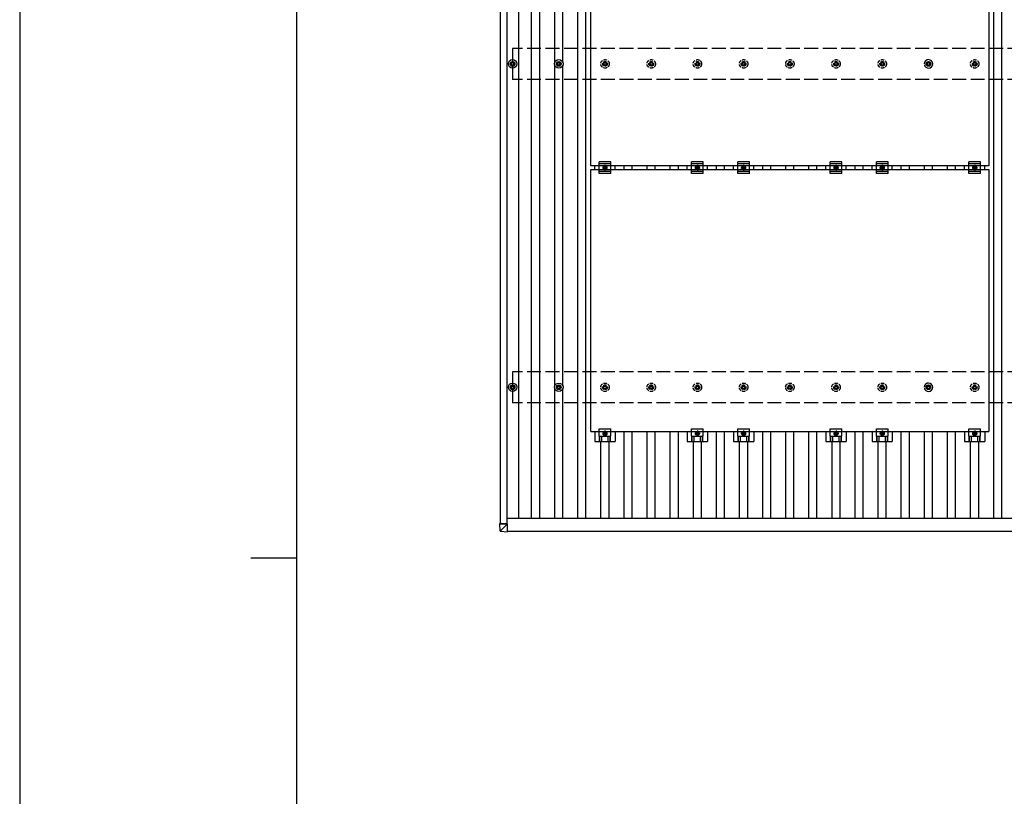
# Model space of a CAD drawing. Units: millimetres. Extents: x 0 to 33640, y 0 to 23760.
# Drawn here: x 0 to 4261, y 11348 to 14710 of the extents above; entities that cross this region are included whole.
import ezdxf

# ---------------------------------------------------------------- set-up
doc = ezdxf.new("R2010")
doc.units = ezdxf.units.MM
doc.linetypes.add('YCENTER_1', pattern=[13, 10, -1, 1, -1])
doc.linetypes.add('YHIDDEN_1', pattern=[4, 3, -1])
for name, color, linetype, lineweight in [('YKK_13', 4, 'Continuous', 30), ('YKK_A1', 4, 'Continuous', 30), ('YKK_ZWAK', 7, 'Continuous', 30)]:
    doc.layers.add(name, color=color, linetype=linetype, lineweight=lineweight)

msp = doc.modelspace()

# ---------------------------------------------------------------- linework, layer by layer
at = {"layer": 'YKK_13'}
for p, q in [((2472.2, 14078.1), (2472.2, 15212.1)), ((4194.2, 15212.1), (4194.2, 14078.1)), ((2123.2, 14520.7), (2127.6, 14520.7)), ((2123.2, 14517.2), (2127.6, 14517.2)), ((2131.4, 14524.6), (2131.4, 14529)), ((2131.4, 14509), (2131.4, 14513.4)), ((2134.9, 14524.6), (2134.9, 14529)), ((2134.9, 14509), (2134.9, 14513.4)), ((2138.8, 14520.7), (2143.2, 14520.7)), ((2138.8, 14517.2), (2143.2, 14517.2)), ((2323.2, 14520.7), (2327.6, 14520.7)), ((2323.2, 14517.2), (2327.6, 14517.2)), ((2331.4, 14524.6), (2331.4, 14529)), ((2331.4, 14509), (2331.4, 14513.4)), ((2334.9, 14524.6), (2334.9, 14529)), ((2334.9, 14509), (2334.9, 14513.4)), ((2338.8, 14520.7), (2343.2, 14520.7)), ((2338.8, 14517.2), (2343.2, 14517.2)), ((3923.2, 14520.7), (3927.6, 14520.7)), ((3923.2, 14517.2), (3927.6, 14517.2)), ((3931.4, 14524.6), (3931.4, 14529)), ((3931.4, 14509), (3931.4, 14513.4)), ((3934.9, 14524.6), (3934.9, 14529)), ((3934.9, 14509), (3934.9, 14513.4)), ((3938.8, 14520.7), (3943.2, 14520.7)), ((3938.8, 14517.2), (3943.2, 14517.2)), ((4194.2, 14078.1), (2472.2, 14078.1)), ((2489.5, 14061.1), (2489.5, 14078.1)), ((2508.2, 14044.6), (2508.2, 14094.6)), ((2558.2, 14094.6), (2508.2, 14094.6)), ((2558.2, 14086.6), (2508.2, 14086.6)), ((2526.7, 14073.4), (2533.2, 14077.2)), ((2526.7, 14065.9), (2526.7, 14073.4)), ((2533.2, 14062.1), (2526.7, 14065.9)), ((2533.2, 14077.2), (2539.7, 14073.4)), ((2539.7, 14065.9), (2533.2, 14062.1)), ((2539.7, 14073.4), (2539.7, 14065.9)), ((2558.2, 14044.6), (2558.2, 14094.6)), ((2576.8, 14061.1), (2576.8, 14078.1)), ((2889.5, 14061.1), (2889.5, 14078.1)), ((2908.2, 14044.6), (2908.2, 14094.6)), ((2958.2, 14094.6), (2908.2, 14094.6)), ((2958.2, 14086.6), (2908.2, 14086.6)), ((2926.7, 14073.4), (2933.2, 14077.2)), ((2926.7, 14065.9), (2926.7, 14073.4)), ((2933.2, 14062.1), (2926.7, 14065.9)), ((2933.2, 14077.2), (2939.7, 14073.4)), ((2939.7, 14065.9), (2933.2, 14062.1)), ((2939.7, 14073.4), (2939.7, 14065.9)), ((2958.2, 14044.6), (2958.2, 14094.6)), ((2976.8, 14061.1), (2976.8, 14078.1)), ((3089.5, 14061.1), (3089.5, 14078.1)), ((3108.2, 14044.6), (3108.2, 14094.6)), ((3158.2, 14094.6), (3108.2, 14094.6)), ((3158.2, 14086.6), (3108.2, 14086.6)), ((3126.7, 14073.4), (3133.2, 14077.2)), ((3126.7, 14065.9), (3126.7, 14073.4)), ((3133.2, 14062.1), (3126.7, 14065.9)), ((3133.2, 14077.2), (3139.7, 14073.4)), ((3139.7, 14065.9), (3133.2, 14062.1)), ((3139.7, 14073.4), (3139.7, 14065.9)), ((3158.2, 14044.6), (3158.2, 14094.6)), ((3176.8, 14061.1), (3176.8, 14078.1)), ((3489.5, 14061.1), (3489.5, 14078.1)), ((3508.2, 14044.6), (3508.2, 14094.6)), ((3558.2, 14094.6), (3508.2, 14094.6)), ((3558.2, 14086.6), (3508.2, 14086.6)), ((3526.7, 14073.4), (3533.2, 14077.2)), ((3526.7, 14065.9), (3526.7, 14073.4)), ((3533.2, 14062.1), (3526.7, 14065.9)), ((3533.2, 14077.2), (3539.7, 14073.4)), ((3539.7, 14065.9), (3533.2, 14062.1)), ((3539.7, 14073.4), (3539.7, 14065.9)), ((3558.2, 14044.6), (3558.2, 14094.6)), ((3576.8, 14061.1), (3576.8, 14078.1)), ((3689.5, 14061.1), (3689.5, 14078.1)), ((3708.2, 14044.6), (3708.2, 14094.6)), ((3758.2, 14094.6), (3708.2, 14094.6)), ((3758.2, 14086.6), (3708.2, 14086.6)), ((3726.7, 14073.4), (3733.2, 14077.2)), ((3726.7, 14065.9), (3726.7, 14073.4)), ((3733.2, 14062.1), (3726.7, 14065.9)), ((3733.2, 14077.2), (3739.7, 14073.4)), ((3739.7, 14065.9), (3733.2, 14062.1)), ((3739.7, 14073.4), (3739.7, 14065.9)), ((3758.2, 14044.6), (3758.2, 14094.6)), ((3776.8, 14061.1), (3776.8, 14078.1)), ((4089.5, 14061.1), (4089.5, 14078.1)), ((4108.2, 14044.6), (4108.2, 14094.6)), ((4158.2, 14094.6), (4108.2, 14094.6)), ((4158.2, 14086.6), (4108.2, 14086.6)), ((4126.7, 14073.4), (4133.2, 14077.2)), ((4126.7, 14065.9), (4126.7, 14073.4)), ((4133.2, 14062.1), (4126.7, 14065.9)), ((4133.2, 14077.2), (4139.7, 14073.4)), ((4139.7, 14065.9), (4133.2, 14062.1)), ((4139.7, 14073.4), (4139.7, 14065.9)), ((4158.2, 14044.6), (4158.2, 14094.6)), ((4176.8, 14061.1), (4176.8, 14078.1)), ((2472.2, 12927.1), (2472.2, 14061.1)), ((2472.2, 14061.1), (4194.2, 14061.1)), ((2558.2, 14052.6), (2508.2, 14052.6)), ((2558.2, 14044.6), (2508.2, 14044.6)), ((2958.2, 14052.6), (2908.2, 14052.6)), ((2958.2, 14044.6), (2908.2, 14044.6)), ((3158.2, 14052.6), (3108.2, 14052.6)), ((3158.2, 14044.6), (3108.2, 14044.6)), ((3558.2, 14052.6), (3508.2, 14052.6)), ((3558.2, 14044.6), (3508.2, 14044.6)), ((3758.2, 14052.6), (3708.2, 14052.6)), ((3758.2, 14044.6), (3708.2, 14044.6)), ((4158.2, 14052.6), (4108.2, 14052.6)), ((4158.2, 14044.6), (4108.2, 14044.6)), ((4194.2, 14061.1), (4194.2, 12927.1)), ((2131.4, 13124.6), (2131.4, 13129)), ((2134.9, 13124.6), (2134.9, 13129)), ((2331.4, 13124.6), (2331.4, 13129)), ((2334.9, 13124.6), (2334.9, 13129)), ((3931.4, 13124.6), (3931.4, 13129)), ((3934.9, 13124.6), (3934.9, 13129)), ((2123.2, 13120.7), (2127.6, 13120.7)), ((2123.2, 13117.2), (2127.6, 13117.2)), ((2131.4, 13109), (2131.4, 13113.4)), ((2134.9, 13109), (2134.9, 13113.4)), ((2138.8, 13120.7), (2143.2, 13120.7)), ((2138.8, 13117.2), (2143.2, 13117.2)), ((2323.2, 13120.7), (2327.6, 13120.7)), ((2323.2, 13117.2), (2327.6, 13117.2)), ((2331.4, 13109), (2331.4, 13113.4)), ((2334.9, 13109), (2334.9, 13113.4)), ((2338.8, 13120.7), (2343.2, 13120.7)), ((2338.8, 13117.2), (2343.2, 13117.2)), ((3923.2, 13120.7), (3927.6, 13120.7)), ((3923.2, 13117.2), (3927.6, 13117.2)), ((3931.4, 13109), (3931.4, 13113.4)), ((3934.9, 13109), (3934.9, 13113.4)), ((3938.8, 13120.7), (3943.2, 13120.7)), ((3938.8, 13117.2), (3943.2, 13117.2)), ((2472.2, 12927.1), (4194.2, 12927.1)), ((2489.5, 12927.1), (2489.5, 12883.6)), ((2508.2, 12907.8), (2508.2, 12939.1)), ((2508.2, 12939.1), (2558.2, 12939.1)), ((2533.2, 12926.2), (2526.7, 12922.4)), ((2526.7, 12922.4), (2526.7, 12914.9)), ((2526.7, 12914.9), (2533.2, 12911.1)), ((2539.7, 12922.4), (2533.2, 12926.2)), ((2533.2, 12911.1), (2539.7, 12914.9)), ((2539.7, 12914.9), (2539.7, 12922.4)), ((2558.2, 12907.8), (2558.2, 12939.1)), ((2576.8, 12927.1), (2576.8, 12883.6)), ((2889.5, 12927.1), (2889.5, 12883.6)), ((2908.2, 12907.8), (2908.2, 12939.1)), ((2908.2, 12939.1), (2958.2, 12939.1)), ((2933.2, 12926.2), (2926.7, 12922.4)), ((2926.7, 12922.4), (2926.7, 12914.9)), ((2926.7, 12914.9), (2933.2, 12911.1)), ((2939.7, 12922.4), (2933.2, 12926.2)), ((2933.2, 12911.1), (2939.7, 12914.9)), ((2939.7, 12914.9), (2939.7, 12922.4)), ((2958.2, 12907.8), (2958.2, 12939.1)), ((2976.8, 12927.1), (2976.8, 12883.6)), ((3089.5, 12927.1), (3089.5, 12883.6)), ((3108.2, 12907.8), (3108.2, 12939.1)), ((3108.2, 12939.1), (3158.2, 12939.1)), ((3133.2, 12926.2), (3126.7, 12922.4)), ((3126.7, 12922.4), (3126.7, 12914.9)), ((3126.7, 12914.9), (3133.2, 12911.1)), ((3139.7, 12922.4), (3133.2, 12926.2)), ((3133.2, 12911.1), (3139.7, 12914.9)), ((3139.7, 12914.9), (3139.7, 12922.4)), ((3158.2, 12907.8), (3158.2, 12939.1)), ((3176.8, 12927.1), (3176.8, 12883.6)), ((3489.5, 12927.1), (3489.5, 12883.6)), ((3508.2, 12907.8), (3508.2, 12939.1)), ((3508.2, 12939.1), (3558.2, 12939.1)), ((3533.2, 12926.2), (3526.7, 12922.4)), ((3526.7, 12922.4), (3526.7, 12914.9)), ((3526.7, 12914.9), (3533.2, 12911.1)), ((3539.7, 12922.4), (3533.2, 12926.2)), ((3533.2, 12911.1), (3539.7, 12914.9)), ((3539.7, 12914.9), (3539.7, 12922.4)), ((3558.2, 12907.8), (3558.2, 12939.1)), ((3576.8, 12927.1), (3576.8, 12883.6)), ((3689.5, 12927.1), (3689.5, 12883.6)), ((3708.2, 12907.8), (3708.2, 12939.1)), ((3708.2, 12939.1), (3758.2, 12939.1)), ((3733.2, 12926.2), (3726.7, 12922.4)), ((3726.7, 12922.4), (3726.7, 12914.9)), ((3726.7, 12914.9), (3733.2, 12911.1)), ((3739.7, 12922.4), (3733.2, 12926.2)), ((3733.2, 12911.1), (3739.7, 12914.9)), ((3739.7, 12914.9), (3739.7, 12922.4)), ((3758.2, 12907.8), (3758.2, 12939.1)), ((3776.8, 12927.1), (3776.8, 12883.6)), ((4089.5, 12927.1), (4089.5, 12883.6)), ((4108.2, 12907.8), (4108.2, 12939.1)), ((4108.2, 12939.1), (4158.2, 12939.1)), ((4133.2, 12926.2), (4126.7, 12922.4)), ((4126.7, 12922.4), (4126.7, 12914.9)), ((4126.7, 12914.9), (4133.2, 12911.1)), ((4139.7, 12922.4), (4133.2, 12926.2)), ((4133.2, 12911.1), (4139.7, 12914.9)), ((4139.7, 12914.9), (4139.7, 12922.4)), ((4158.2, 12907.8), (4158.2, 12939.1)), ((4176.8, 12927.1), (4176.8, 12883.6)), ((2489.5, 12883.6), (2576.8, 12883.6)), ((2508.2, 12907.8), (2558.2, 12907.8)), ((2509.7, 12883.6), (2509.7, 12907.8)), ((2511.1, 12883.6), (2511.1, 12907.8)), ((2519.3, 12883.6), (2519.3, 12907.8)), ((2547.1, 12883.6), (2547.1, 12907.8)), ((2555.3, 12883.6), (2555.3, 12907.8)), ((2556.7, 12883.6), (2556.7, 12907.8)), ((2889.5, 12883.6), (2976.8, 12883.6)), ((2908.2, 12907.8), (2958.2, 12907.8)), ((2909.7, 12883.6), (2909.7, 12907.8)), ((2911.1, 12883.6), (2911.1, 12907.8)), ((2919.3, 12883.6), (2919.3, 12907.8)), ((2947.1, 12883.6), (2947.1, 12907.8)), ((2955.3, 12883.6), (2955.3, 12907.8)), ((2956.7, 12883.6), (2956.7, 12907.8)), ((3089.5, 12883.6), (3176.8, 12883.6)), ((3108.2, 12907.8), (3158.2, 12907.8)), ((3109.7, 12883.6), (3109.7, 12907.8)), ((3111.1, 12883.6), (3111.1, 12907.8)), ((3119.3, 12883.6), (3119.3, 12907.8)), ((3147.1, 12883.6), (3147.1, 12907.8)), ((3155.3, 12883.6), (3155.3, 12907.8)), ((3156.7, 12883.6), (3156.7, 12907.8)), ((3489.5, 12883.6), (3576.8, 12883.6)), ((3508.2, 12907.8), (3558.2, 12907.8)), ((3509.7, 12883.6), (3509.7, 12907.8)), ((3511.1, 12883.6), (3511.1, 12907.8)), ((3519.3, 12883.6), (3519.3, 12907.8)), ((3547.1, 12883.6), (3547.1, 12907.8)), ((3555.3, 12883.6), (3555.3, 12907.8)), ((3556.7, 12883.6), (3556.7, 12907.8)), ((3689.5, 12883.6), (3776.8, 12883.6)), ((3708.2, 12907.8), (3758.2, 12907.8)), ((3709.7, 12883.6), (3709.7, 12907.8)), ((3711.1, 12883.6), (3711.1, 12907.8)), ((3719.3, 12883.6), (3719.3, 12907.8)), ((3747.1, 12883.6), (3747.1, 12907.8)), ((3755.3, 12883.6), (3755.3, 12907.8)), ((3756.7, 12883.6), (3756.7, 12907.8)), ((4089.5, 12883.6), (4176.8, 12883.6)), ((4108.2, 12907.8), (4158.2, 12907.8)), ((4109.7, 12883.6), (4109.7, 12907.8)), ((4111.1, 12883.6), (4111.1, 12907.8)), ((4119.3, 12883.6), (4119.3, 12907.8)), ((4147.1, 12883.6), (4147.1, 12907.8)), ((4155.3, 12883.6), (4155.3, 12907.8)), ((4156.7, 12883.6), (4156.7, 12907.8)), ((2077.4, 12532.9), (2077.4, 12528.1)), ((2078.3, 12532.9), (2080.7, 12532.9)), ((2079.9, 12528.1), (2079.9, 12532.8)), ((2080.1, 12529.4), (2079.9, 12532.8)), ((2080, 12529.4), (2080, 12529.3)), ((2080.7, 12529.4), (2080, 12529.4)), ((2080.1, 12528.1), (2080, 12529.3)), ((2080, 12529.3), (2080.7, 12529.3)), ((2080.7, 12532.9), (2080.3, 12532.9)), ((2080.7, 12532.9), (2080.7, 12528.1)), ((2079.2, 12497.6), (2077.4, 12528.1)), ((2079.3, 12528), (2111.7, 12528)), ((2111.6, 12528.1), (2080.3, 12528.1)), ((2081.1, 12495.7), (2111.7, 12493.8)), ((2111.7, 12528), (2081.2, 12497.6)), ((2111.7, 12528), (2111.7, 12528.1)), ((2111.7, 12495.6), (2111.7, 12528)), ((2111.7, 12495.6), (2111.7, 12493.8))]:
    msp.add_line(p, q, dxfattribs=at)
at = {"layer": 'YKK_13', "linetype": 'YHIDDEN_1', "ltscale": 5}
for p, q in [((2523.2, 14520.7), (2527.6, 14520.7)), ((2523.2, 14517.2), (2527.6, 14517.2)), ((2531.4, 14524.6), (2531.4, 14529)), ((2531.4, 14509), (2531.4, 14513.4)), ((2534.9, 14524.6), (2534.9, 14529)), ((2534.9, 14509), (2534.9, 14513.4)), ((2538.8, 14520.7), (2543.2, 14520.7)), ((2538.8, 14517.2), (2543.2, 14517.2)), ((2723.2, 14520.7), (2727.6, 14520.7)), ((2723.2, 14517.2), (2727.6, 14517.2)), ((2731.4, 14524.6), (2731.4, 14529)), ((2731.4, 14509), (2731.4, 14513.4)), ((2734.9, 14524.6), (2734.9, 14529)), ((2734.9, 14509), (2734.9, 14513.4)), ((2738.8, 14520.7), (2743.2, 14520.7)), ((2738.8, 14517.2), (2743.2, 14517.2)), ((2923.2, 14520.7), (2927.6, 14520.7)), ((2923.2, 14517.2), (2927.6, 14517.2)), ((2931.4, 14524.6), (2931.4, 14529)), ((2931.4, 14509), (2931.4, 14513.4)), ((2934.9, 14524.6), (2934.9, 14529)), ((2934.9, 14509), (2934.9, 14513.4)), ((2938.8, 14520.7), (2943.2, 14520.7)), ((2938.8, 14517.2), (2943.2, 14517.2)), ((3123.2, 14520.7), (3127.6, 14520.7)), ((3123.2, 14517.2), (3127.6, 14517.2)), ((3131.4, 14524.6), (3131.4, 14529)), ((3131.4, 14509), (3131.4, 14513.4)), ((3134.9, 14524.6), (3134.9, 14529)), ((3134.9, 14509), (3134.9, 14513.4)), ((3138.8, 14520.7), (3143.2, 14520.7)), ((3138.8, 14517.2), (3143.2, 14517.2)), ((3323.2, 14520.7), (3327.6, 14520.7)), ((3323.2, 14517.2), (3327.6, 14517.2)), ((3331.4, 14524.6), (3331.4, 14529)), ((3331.4, 14509), (3331.4, 14513.4)), ((3334.9, 14524.6), (3334.9, 14529)), ((3334.9, 14509), (3334.9, 14513.4)), ((3338.8, 14520.7), (3343.2, 14520.7)), ((3338.8, 14517.2), (3343.2, 14517.2)), ((3523.2, 14520.7), (3527.6, 14520.7)), ((3523.2, 14517.2), (3527.6, 14517.2)), ((3531.4, 14524.6), (3531.4, 14529)), ((3531.4, 14509), (3531.4, 14513.4)), ((3534.9, 14524.6), (3534.9, 14529)), ((3534.9, 14509), (3534.9, 14513.4)), ((3538.8, 14520.7), (3543.2, 14520.7)), ((3538.8, 14517.2), (3543.2, 14517.2)), ((3723.2, 14520.7), (3727.6, 14520.7)), ((3723.2, 14517.2), (3727.6, 14517.2)), ((3731.4, 14524.6), (3731.4, 14529)), ((3731.4, 14509), (3731.4, 14513.4)), ((3734.9, 14524.6), (3734.9, 14529)), ((3734.9, 14509), (3734.9, 14513.4)), ((3738.8, 14520.7), (3743.2, 14520.7)), ((3738.8, 14517.2), (3743.2, 14517.2)), ((4123.2, 14520.7), (4127.6, 14520.7)), ((4123.2, 14517.2), (4127.6, 14517.2)), ((4131.4, 14524.6), (4131.4, 14529)), ((4131.4, 14509), (4131.4, 14513.4)), ((4134.9, 14524.6), (4134.9, 14529)), ((4134.9, 14509), (4134.9, 14513.4)), ((4138.8, 14520.7), (4143.2, 14520.7)), ((4138.8, 14517.2), (4143.2, 14517.2)), ((2531.4, 13124.6), (2531.4, 13129)), ((2534.9, 13124.6), (2534.9, 13129)), ((2731.4, 13124.6), (2731.4, 13129)), ((2734.9, 13124.6), (2734.9, 13129)), ((2931.4, 13124.6), (2931.4, 13129)), ((2934.9, 13124.6), (2934.9, 13129)), ((3131.4, 13124.6), (3131.4, 13129)), ((3134.9, 13124.6), (3134.9, 13129)), ((3331.4, 13124.6), (3331.4, 13129)), ((3334.9, 13124.6), (3334.9, 13129)), ((3531.4, 13124.6), (3531.4, 13129)), ((3534.9, 13124.6), (3534.9, 13129)), ((3731.4, 13124.6), (3731.4, 13129)), ((3734.9, 13124.6), (3734.9, 13129)), ((4131.4, 13124.6), (4131.4, 13129)), ((4134.9, 13124.6), (4134.9, 13129)), ((2523.2, 13120.7), (2527.6, 13120.7)), ((2523.2, 13117.2), (2527.6, 13117.2)), ((2531.4, 13109), (2531.4, 13113.4)), ((2534.9, 13109), (2534.9, 13113.4)), ((2538.8, 13120.7), (2543.2, 13120.7)), ((2538.8, 13117.2), (2543.2, 13117.2)), ((2723.2, 13120.7), (2727.6, 13120.7)), ((2723.2, 13117.2), (2727.6, 13117.2)), ((2731.4, 13109), (2731.4, 13113.4)), ((2734.9, 13109), (2734.9, 13113.4)), ((2738.8, 13120.7), (2743.2, 13120.7)), ((2738.8, 13117.2), (2743.2, 13117.2)), ((2923.2, 13120.7), (2927.6, 13120.7)), ((2923.2, 13117.2), (2927.6, 13117.2)), ((2931.4, 13109), (2931.4, 13113.4)), ((2934.9, 13109), (2934.9, 13113.4)), ((2938.8, 13120.7), (2943.2, 13120.7)), ((2938.8, 13117.2), (2943.2, 13117.2)), ((3123.2, 13120.7), (3127.6, 13120.7)), ((3123.2, 13117.2), (3127.6, 13117.2)), ((3131.4, 13109), (3131.4, 13113.4)), ((3134.9, 13109), (3134.9, 13113.4)), ((3138.8, 13120.7), (3143.2, 13120.7)), ((3138.8, 13117.2), (3143.2, 13117.2)), ((3323.2, 13120.7), (3327.6, 13120.7)), ((3323.2, 13117.2), (3327.6, 13117.2)), ((3331.4, 13109), (3331.4, 13113.4)), ((3334.9, 13109), (3334.9, 13113.4)), ((3338.8, 13120.7), (3343.2, 13120.7)), ((3338.8, 13117.2), (3343.2, 13117.2)), ((3523.2, 13120.7), (3527.6, 13120.7)), ((3523.2, 13117.2), (3527.6, 13117.2)), ((3531.4, 13109), (3531.4, 13113.4)), ((3534.9, 13109), (3534.9, 13113.4)), ((3538.8, 13120.7), (3543.2, 13120.7)), ((3538.8, 13117.2), (3543.2, 13117.2)), ((3723.2, 13120.7), (3727.6, 13120.7)), ((3723.2, 13117.2), (3727.6, 13117.2)), ((3731.4, 13109), (3731.4, 13113.4)), ((3734.9, 13109), (3734.9, 13113.4)), ((3738.8, 13120.7), (3743.2, 13120.7)), ((3738.8, 13117.2), (3743.2, 13117.2)), ((4123.2, 13120.7), (4127.6, 13120.7)), ((4123.2, 13117.2), (4127.6, 13117.2)), ((4131.4, 13109), (4131.4, 13113.4)), ((4134.9, 13109), (4134.9, 13113.4)), ((4138.8, 13120.7), (4143.2, 13120.7)), ((4138.8, 13117.2), (4143.2, 13117.2))]:
    msp.add_line(p, q, dxfattribs=at)
at = {"layer": 'YKK_13', "linetype": 'YCENTER_1'}
for p, q in [((2521.7, 14069.6), (2544.7, 14069.6)), ((2533.2, 14082.2), (2533.2, 14057.1)), ((2921.7, 14069.6), (2944.7, 14069.6)), ((2933.2, 14082.2), (2933.2, 14057.1)), ((3121.7, 14069.6), (3144.7, 14069.6)), ((3133.2, 14082.2), (3133.2, 14057.1)), ((3521.7, 14069.6), (3544.7, 14069.6)), ((3533.2, 14082.2), (3533.2, 14057.1)), ((3721.7, 14069.6), (3744.7, 14069.6)), ((3733.2, 14082.2), (3733.2, 14057.1)), ((4121.7, 14069.6), (4144.7, 14069.6)), ((4133.2, 14082.2), (4133.2, 14057.1)), ((2544.7, 12918.6), (2521.7, 12918.6)), ((2533.2, 12931.2), (2533.2, 12906.1)), ((2944.7, 12918.6), (2921.7, 12918.6)), ((2933.2, 12931.2), (2933.2, 12906.1)), ((3144.7, 12918.6), (3121.7, 12918.6)), ((3133.2, 12931.2), (3133.2, 12906.1)), ((3544.7, 12918.6), (3521.7, 12918.6)), ((3533.2, 12931.2), (3533.2, 12906.1)), ((3744.7, 12918.6), (3721.7, 12918.6)), ((3733.2, 12931.2), (3733.2, 12906.1)), ((4144.7, 12918.6), (4121.7, 12918.6)), ((4133.2, 12931.2), (4133.2, 12906.1))]:
    msp.add_line(p, q, dxfattribs=at)
at = {"layer": 'YKK_13'}
for centre, radius in [((2133.2, 14519), 18.3), ((2333.2, 14519), 18.3), ((2133.2, 14519), 10.2), ((2133.2, 14519), 5.85), ((2133.2, 14519), 5.25), ((2333.2, 14519), 10.2), ((2333.2, 14519), 5.85), ((2333.2, 14519), 5.25), ((3933.2, 14519), 10.2), ((3933.2, 14519), 5.85), ((3933.2, 14519), 5.25), ((2533.2, 14069.6), 8.5), ((2533.2, 14069.6), 6.5), ((2533.2, 14069.6), 4), ((2933.2, 14069.6), 8.5), ((2933.2, 14069.6), 6.5), ((2933.2, 14069.6), 4), ((3133.2, 14069.6), 8.5), ((3133.2, 14069.6), 6.5), ((3133.2, 14069.6), 4), ((3533.2, 14069.6), 8.5), ((3533.2, 14069.6), 6.5), ((3533.2, 14069.6), 4), ((3733.2, 14069.6), 8.5), ((3733.2, 14069.6), 6.5), ((3733.2, 14069.6), 4), ((4133.2, 14069.6), 8.5), ((4133.2, 14069.6), 6.5), ((4133.2, 14069.6), 4), ((2133.2, 13119), 18.3), ((2133.2, 13119), 10.2), ((2333.2, 13119), 18.3), ((2333.2, 13119), 10.2), ((3933.2, 13119), 10.2), ((2133.2, 13119), 5.85), ((2133.2, 13119), 5.25), ((2333.2, 13119), 5.85), ((2333.2, 13119), 5.25), ((3933.2, 13119), 5.85), ((3933.2, 13119), 5.25), ((2533.2, 12918.6), 8.5), ((2533.2, 12918.6), 6.5), ((2533.2, 12918.6), 4), ((2933.2, 12918.6), 8.5), ((2933.2, 12918.6), 6.5), ((2933.2, 12918.6), 4), ((3133.2, 12918.6), 8.5), ((3133.2, 12918.6), 6.5), ((3133.2, 12918.6), 4), ((3533.2, 12918.6), 8.5), ((3533.2, 12918.6), 6.5), ((3533.2, 12918.6), 4), ((3733.2, 12918.6), 8.5), ((3733.2, 12918.6), 6.5), ((3733.2, 12918.6), 4), ((4133.2, 12918.6), 8.5), ((4133.2, 12918.6), 6.5), ((4133.2, 12918.6), 4)]:
    msp.add_circle(centre, radius, dxfattribs=at)
at = {"layer": 'YKK_13', "linetype": 'YHIDDEN_1', "ltscale": 5}
for centre, radius in [((2533.2, 14519), 18.3), ((2733.2, 14519), 18.3), ((2933.2, 14519), 18.3), ((3133.2, 14519), 18.3), ((3333.2, 14519), 18.3), ((3533.2, 14519), 18.3), ((3733.2, 14519), 18.3), ((4133.2, 14519), 18.3), ((2533.2, 14519), 10.2), ((2533.2, 14519), 5.85), ((2533.2, 14519), 5.25), ((2733.2, 14519), 10.2), ((2733.2, 14519), 5.85), ((2733.2, 14519), 5.25), ((2933.2, 14519), 10.2), ((2933.2, 14519), 5.85), ((2933.2, 14519), 5.25), ((3133.2, 14519), 10.2), ((3133.2, 14519), 5.85), ((3133.2, 14519), 5.25), ((3333.2, 14519), 10.2), ((3333.2, 14519), 5.85), ((3333.2, 14519), 5.25), ((3533.2, 14519), 10.2), ((3533.2, 14519), 5.85), ((3533.2, 14519), 5.25), ((3733.2, 14519), 10.2), ((3733.2, 14519), 5.85), ((3733.2, 14519), 5.25), ((4133.2, 14519), 10.2), ((4133.2, 14519), 5.85), ((4133.2, 14519), 5.25), ((2533.2, 13119), 18.3), ((2533.2, 13119), 10.2), ((2733.2, 13119), 18.3), ((2733.2, 13119), 10.2), ((2933.2, 13119), 18.3), ((2933.2, 13119), 10.2), ((3133.2, 13119), 18.3), ((3133.2, 13119), 10.2), ((3333.2, 13119), 18.3), ((3333.2, 13119), 10.2), ((3533.2, 13119), 18.3), ((3533.2, 13119), 10.2), ((3733.2, 13119), 18.3), ((3733.2, 13119), 10.2), ((4133.2, 13119), 18.3), ((4133.2, 13119), 10.2), ((2533.2, 13119), 5.85), ((2533.2, 13119), 5.25), ((2733.2, 13119), 5.85), ((2733.2, 13119), 5.25), ((2933.2, 13119), 5.85), ((2933.2, 13119), 5.25), ((3133.2, 13119), 5.85), ((3133.2, 13119), 5.25), ((3333.2, 13119), 5.85), ((3333.2, 13119), 5.25), ((3533.2, 13119), 5.85), ((3533.2, 13119), 5.25), ((3733.2, 13119), 5.85), ((3733.2, 13119), 5.25), ((4133.2, 13119), 5.85), ((4133.2, 13119), 5.25)]:
    msp.add_circle(centre, radius, dxfattribs=at)
for centre in [(3933.2, 14519), (3933.2, 13119)]:
    msp.add_arc(centre, 18.3, 131.1123, 228.8877, dxfattribs=at)
at = {"layer": 'YKK_13'}
for centre, radius, start, end in [((3933.2, 14519), 18.3, 228.8877, 131.1123), ((3933.2, 13119), 18.3, 228.8877, 131.1123), ((2081.2, 12497.7), 2, 183.5081, 266.508)]:
    msp.add_arc(centre, radius, start, end, dxfattribs=at)
for centre, major_axis, ratio, start_param, end_param in [((2078.4, 12532.9), (-1, 0), 0.033322, 4.778371, 6.283189), ((2080.4, 12532.8), (-0.501, 0), 0.033322, 4.778371, 6.283189), ((2079.4, 12528.1), (-2, 0), 0.033268, 0, 1.518534), ((2081.2, 12497.7), (-2, -0.12), 0.057795, 6.281146, 7.799681), ((2080.4, 12528.1), (-0.501, 0), 0.033268, 0, 1.518534), ((2079, 12533.6), (-2.1, 36.1), 0.055302, 3.141582, 3.190649), ((2111.7, 12528.1), (-0.707, 0.001), 0.023584, 1.533801, 1.570817)]:
    msp.add_ellipse(centre, major_axis=major_axis, ratio=ratio, start_param=start_param, end_param=end_param, dxfattribs=at)
at = {"layer": 'YKK_A1'}
for p, q in [((2081.2, 12528.1), (2081.2, 17909.5)), ((2110.2, 12528.1), (2110.2, 17909.4)), ((2159.7, 12552.8), (2159.7, 17882.2)), ((2215.7, 12552.8), (2215.7, 17882.2)), ((2250.7, 12552.8), (2250.7, 17882.2)), ((2415.7, 12552.8), (2415.7, 17882.2)), ((2450.7, 12552.8), (2450.7, 17882.2)), ((4215.7, 12552.8), (4215.7, 17882.2)), ((4250.7, 12552.8), (4250.7, 17882.2)), ((2315.7, 14524.2), (2315.7, 15913.8)), ((2350.7, 14524.2), (2350.7, 15913.8)), ((2315.7, 13124.2), (2315.7, 14513.8)), ((2350.7, 13124.2), (2350.7, 14513.8)), ((2615.7, 14061.1), (2615.7, 14078.1)), ((2650.7, 14061.1), (2650.7, 14078.1)), ((2715.7, 14061.1), (2715.7, 14078.1)), ((2750.7, 14061.1), (2750.7, 14078.1)), ((2815.7, 14061.1), (2815.7, 14078.1)), ((2850.7, 14061.1), (2850.7, 14078.1)), ((3015.7, 14061.1), (3015.7, 14078.1)), ((3050.7, 14061.1), (3050.7, 14078.1)), ((3215.7, 14061.1), (3215.7, 14078.1)), ((3250.7, 14061.1), (3250.7, 14078.1)), ((3315.7, 14061.1), (3315.7, 14078.1)), ((3350.7, 14061.1), (3350.7, 14078.1)), ((3415.7, 14061.1), (3415.7, 14078.1)), ((3450.7, 14061.1), (3450.7, 14078.1)), ((3615.7, 14061.1), (3615.7, 14078.1)), ((3650.7, 14061.1), (3650.7, 14078.1)), ((3815.7, 14061.1), (3815.7, 14078.1)), ((3850.7, 14061.1), (3850.7, 14078.1)), ((3915.7, 14061.1), (3915.7, 14078.1)), ((3950.7, 14061.1), (3950.7, 14078.1)), ((4015.7, 14061.1), (4015.7, 14078.1)), ((4050.7, 14061.1), (4050.7, 14078.1)), ((2315.7, 12552.8), (2315.7, 13113.8)), ((2350.7, 12552.8), (2350.7, 13113.8)), ((2615.7, 12552.8), (2615.7, 12927.1)), ((2650.7, 12552.8), (2650.7, 12927.1)), ((2715.7, 12552.8), (2715.7, 12927.1)), ((2750.7, 12552.8), (2750.7, 12927.1)), ((2815.7, 12552.8), (2815.7, 12927.1)), ((2850.7, 12552.8), (2850.7, 12927.1)), ((3015.7, 12552.8), (3015.7, 12927.1)), ((3050.7, 12552.8), (3050.7, 12927.1)), ((3215.7, 12552.8), (3215.7, 12927.1)), ((3250.7, 12552.8), (3250.7, 12927.1)), ((3315.7, 12552.8), (3315.7, 12927.1)), ((3350.7, 12552.8), (3350.7, 12927.1)), ((3415.7, 12552.8), (3415.7, 12927.1)), ((3450.7, 12552.8), (3450.7, 12927.1)), ((3615.7, 12552.8), (3615.7, 12927.1)), ((3650.7, 12552.8), (3650.7, 12927.1)), ((3815.7, 12552.8), (3815.7, 12927.1)), ((3850.7, 12552.8), (3850.7, 12927.1)), ((3915.7, 12552.8), (3915.7, 12927.1)), ((3950.7, 12552.8), (3950.7, 12927.1)), ((4015.7, 12552.8), (4015.7, 12927.1)), ((4050.7, 12552.8), (4050.7, 12927.1)), ((2515.7, 12552.8), (2515.7, 12883.6)), ((2550.7, 12552.8), (2550.7, 12883.6)), ((2915.7, 12552.8), (2915.7, 12883.6)), ((2950.7, 12552.8), (2950.7, 12883.6)), ((3115.7, 12552.8), (3115.7, 12883.6)), ((3150.7, 12552.8), (3150.7, 12883.6)), ((3515.7, 12552.8), (3515.7, 12883.6)), ((3550.7, 12552.8), (3550.7, 12883.6)), ((3715.7, 12552.8), (3715.7, 12883.6)), ((3750.7, 12552.8), (3750.7, 12883.6)), ((4115.7, 12552.8), (4115.7, 12883.6)), ((4150.7, 12552.8), (4150.7, 12883.6)), ((2110.2, 12552.8), (9956.2, 12552.8)), ((2111.7, 12495.6), (9953.9, 12495.6))]:
    msp.add_line(p, q, dxfattribs=at)
at = {"layer": 'YKK_A1', "linetype": 'YHIDDEN_1', "ltscale": 20}
for p, q in [((9935.9, 14586), (2133.2, 14586)), ((2133.2, 14586), (2133.2, 14452)), ((9935.9, 14452), (2133.2, 14452)), ((9935.9, 13186), (2133.2, 13186)), ((2133.2, 13186), (2133.2, 13052)), ((9935.9, 13052), (2133.2, 13052))]:
    msp.add_line(p, q, dxfattribs=at)
at = {"layer": 'YKK_ZWAK'}
for p, q in [((0, 23760), (0, 0)), ((1200.1, 1780), (1200.1, 22980)), ((1000.1, 12380), (1200.1, 12380))]:
    msp.add_line(p, q, dxfattribs=at)

doc.saveas('drawing.dxf')
